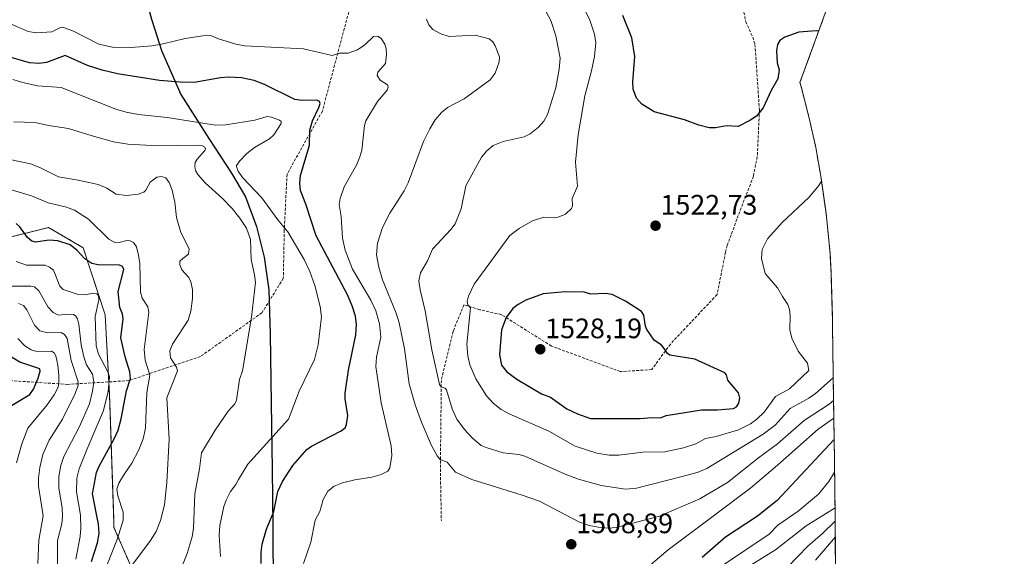
# Model space of a CAD drawing. Units: metres. Extents: x 675200 to 678661, y 4749173 to 4751565.
# Drawn here: x 678183 to 678533, y 4750404 to 4750595 of the extents above; entities that cross this region are included whole.
import ezdxf
from ezdxf.enums import TextEntityAlignment as Align

# ---------------------------------------------------------------- set-up
doc = ezdxf.new("R2010")
doc.units = ezdxf.units.M
doc.header["$MEASUREMENT"] = 0
doc.linetypes.add('TRAZOS', pattern=[0.75, 0.5, -0.25])
doc.linetypes.add('TRAZOSX2', pattern=[1.5, 1, -0.5])
for name, color, linetype, lineweight in [('Arbolado forestal', 92, 'TRAZOS', 0), ('Arbolado forestal CxS', 92, 'Continuous', 0), ('Carátula', 7, 'Continuous', 5), ('Comarca', 2, 'Continuous', 13), ('Comarca CxS', 133, 'Continuous', 0), ('Comunidad autónoma', 142, 'Continuous', 30), ('Comunidad Autónoma CxS', 142, 'Continuous', 0), ('Curva de nivel maestra', 36, 'Continuous', 30), ('Curva de nivel normal', 36, 'Continuous', 0), ('Municipio', 9, 'Continuous', 13), ('Municipio CxS', 142, 'Continuous', 0), ('Provincia', 19, 'Continuous', 0), ('Provincia CxS', 1, 'Continuous', 0), ('Punto de cota en terreno', 7, 'Continuous', 0), ('Rótulo de punto de cota en terreno', 19, 'Continuous', 0), ('Senda', 19, 'TRAZOSX2', 0)]:
    doc.layers.add(name, color=color, linetype=linetype, lineweight=lineweight)
doc.styles.add('Arial', font='txt', dxfattribs={"height": 0.2})

# ---------------------------------------------------------------- blocks, each defined once
blk = doc.blocks.new('*U155')
at = {"layer": 'Arbolado forestal CxS', "color": 92, "linetype": 'Continuous', "lineweight": 0}
for points in [[(678439.26, 4750777.65, 1523.23), (678533.25, 4750718.66, 1549.12), (678480.25, 4750626.66, 1531.74), (678460.59, 4750572.77, 1522.95), (678460.95, 4750571.4, 1522.79), (678463.75, 4750560.52, 1522.09), (678466.22, 4750549.69, 1521.54), (678468.08, 4750538.74, 1520.21), (678469.73, 4750527.1, 1518.27), (678470, 4750525.14, 1518.04), (678471.28, 4750512.11, 1517.15), (678471.62, 4750505.13, 1517.22), (678472.1, 4750489.39, 1516.26), (678472.18, 4750485.73, 1516.46), (678472.47, 4750461.56, 1510.72), (678472.86, 4750438.57, 1495.67), (678472.87, 4750437.7, 1495.49), (678473.13, 4750417.21, 1485.1), (678473.15, 4750415.2, 1483.02), (678473.21, 4750394.1, 1467.21)], [(678179.59, 4750260.36, 1449.78), (678201.49, 4750249.71, 1461.81), (678219.63, 4750269.37, 1466.86), (678227.19, 4750305.66, 1475.68), (678240.79, 4750337.41, 1491.78), (678227.19, 4750390.34, 1487.78), (678216.61, 4750414.53, 1478.42), (678216.61, 4750416.04, 1478.46), (678215.06, 4750461.53, 1470.45), (678213.47, 4750490.08, 1471.52), (678205.69, 4750513.97, 1475.64), (678193.38, 4750521.19, 1476.74), (678175.74, 4750516.79, 1469.53)]]:
    blk.add_polyline3d(points, dxfattribs=at)
blk = doc.blocks.new('5PATER')
at = {"layer": 'Carátula', "linetype": 'Continuous', "lineweight": 5}
h = blk.add_hatch(color=250, dxfattribs=at)
edge = h.paths.add_edge_path()
edge.add_ellipse((0, 0.01), major_axis=(-1.33, -1.34), ratio=0.999422, start_angle=0, end_angle=360)

msp = doc.modelspace()

# ---------------------------------------------------------------- linework, layer by layer
at = {"layer": 'Arbolado forestal', "color": 92, "linetype": 'TRAZOS', "lineweight": 0}
for points in [[(678473.2, 4750394.1, 1467.21), (678473.15, 4750415.2, 1483.02), (678473.13, 4750417.21, 1485.1), (678472.87, 4750437.7, 1495.49), (678472.86, 4750438.57, 1495.67), (678472.47, 4750461.56, 1510.73), (678472.17, 4750485.73, 1516.46), (678472.1, 4750489.39, 1516.26), (678471.62, 4750505.13, 1517.22), (678471.28, 4750512.11, 1517.15), (678470, 4750525.14, 1518.04), (678469.73, 4750527.1, 1518.27), (678468.08, 4750538.74, 1520.21), (678466.22, 4750549.69, 1521.54), (678463.75, 4750560.52, 1522.09), (678460.95, 4750571.4, 1522.79), (678460.59, 4750572.77, 1522.95), (678480.25, 4750626.66, 1531.74), (678533.25, 4750718.66, 1549.12), (678439.26, 4750777.65, 1523.23)], [(678175.74, 4750516.79, 1469.53), (678193.38, 4750521.19, 1476.74), (678205.69, 4750513.97, 1475.64), (678213.47, 4750490.08, 1471.52), (678214.79, 4750466.28, 1469.33), (678215.05, 4750461.53, 1470.45), (678216.61, 4750416.05, 1478.46), (678216.61, 4750414.53, 1478.42), (678227.19, 4750390.34, 1487.78), (678240.79, 4750337.41, 1491.78), (678227.19, 4750305.66, 1475.68), (678219.63, 4750269.37, 1466.86), (678201.49, 4750249.71, 1461.81), (678179.59, 4750260.36, 1449.78)], [(678175.74, 4750516.79, 1469.53), (678193.38, 4750521.19, 1476.74), (678205.69, 4750513.97, 1475.64), (678213.47, 4750490.08, 1471.52), (678214.79, 4750466.28, 1469.33), (678215.05, 4750461.53, 1470.45), (678216.61, 4750416.05, 1478.46), (678216.61, 4750414.53, 1478.42), (678227.19, 4750390.34, 1487.78), (678240.79, 4750337.41, 1491.78), (678227.19, 4750305.66, 1475.68), (678219.63, 4750269.37, 1466.86), (678201.49, 4750249.71, 1461.81), (678179.59, 4750260.36, 1449.78)]]:
    msp.add_polyline3d(points, dxfattribs=at)
at = {"layer": 'Arbolado forestal CxS', "color": 92, "linetype": 'Continuous', "lineweight": 0}
msp.add_polyline3d([(678175.74, 4750516.79, 1469.53), (678193.38, 4750521.19, 1476.74), (678205.69, 4750513.97, 1475.64), (678213.47, 4750490.08, 1471.52), (678215.06, 4750461.53, 1470.45), (678216.61, 4750416.04, 1478.46), (678216.61, 4750414.53, 1478.42), (678227.19, 4750390.34, 1487.78), (678240.79, 4750337.41, 1491.78), (678227.19, 4750305.66, 1475.68), (678219.63, 4750269.37, 1466.86), (678201.49, 4750249.71, 1461.81), (678179.59, 4750260.36, 1449.78)], dxfattribs=at)
at = {"layer": 'Comarca', "color": 2, "linetype": 'Continuous', "lineweight": 13}
msp.add_polyline3d([(678184.69, 4750771.62, 1553.73), (678190.31, 4750747.6, 1554.88), (678195.81, 4750728.67, 1554.23), (678204.05, 4750695.44, 1550.21), (678211.83, 4750665.89, 1541.58), (678220.06, 4750632.92, 1525.67), (678229.58, 4750596.58, 1509.2), (678229.92, 4750595.28, 1508.55), (678231.11, 4750591.58, 1506.93), (678233.49, 4750584.18, 1503.97), (678240.41, 4750568.48, 1498.43), (678250.32, 4750552.86, 1491.87), (678258.46, 4750540.53, 1493.65), (678263.36, 4750532.08, 1492.67), (678267.26, 4750521.55, 1491.1), (678270.06, 4750510.67, 1490.8), (678271.71, 4750499.03, 1490.97), (678272.19, 4750483.29, 1491.75), (678272.49, 4750458.65, 1492.8), (678272.89, 4750435.16, 1497.89), (678273.15, 4750414.67, 1500.56), (678273.21, 4750392.09, 1500.15)], dxfattribs=at)
at = {"layer": 'Comarca CxS', "color": 133, "linetype": 'Continuous', "lineweight": 0}
msp.add_polyline3d([(678184.69, 4750771.61, 1553.73), (678190.31, 4750747.6, 1554.88), (678195.81, 4750728.67, 1554.23), (678204.05, 4750695.44, 1550.21), (678211.83, 4750665.89, 1541.58), (678220.06, 4750632.92, 1525.67), (678229.58, 4750596.58, 1509.2), (678229.92, 4750595.28, 1508.55), (678231.11, 4750591.58, 1506.93), (678233.49, 4750584.17, 1503.97), (678240.41, 4750568.48, 1498.43), (678250.32, 4750552.86, 1491.87), (678258.46, 4750540.53, 1493.65), (678263.36, 4750532.08, 1492.67), (678267.26, 4750521.55, 1491.1), (678270.06, 4750510.67, 1490.8), (678271.71, 4750499.03, 1490.97), (678272.19, 4750483.29, 1491.75), (678272.49, 4750458.65, 1492.8), (678272.89, 4750435.16, 1497.89), (678273.15, 4750414.67, 1500.56), (678273.21, 4750392.09, 1500.15)], dxfattribs=at)
at = {"layer": 'Comunidad autónoma', "color": 142, "linetype": 'Continuous', "lineweight": 30}
msp.add_polyline3d([(678184.69, 4750771.62, 1553.73), (678190.31, 4750747.6, 1554.88), (678195.81, 4750728.67, 1554.23), (678204.05, 4750695.44, 1550.21), (678211.83, 4750665.89, 1541.58), (678220.06, 4750632.92, 1525.67), (678229.58, 4750596.58, 1509.2), (678229.92, 4750595.28, 1508.55), (678231.11, 4750591.58, 1506.93), (678233.49, 4750584.18, 1503.97), (678240.41, 4750568.48, 1498.43), (678250.32, 4750552.86, 1491.87), (678258.46, 4750540.53, 1493.65), (678263.36, 4750532.08, 1492.67), (678267.26, 4750521.55, 1491.1), (678270.06, 4750510.67, 1490.8), (678271.71, 4750499.03, 1490.97), (678272.19, 4750483.29, 1491.75), (678272.49, 4750458.65, 1492.8), (678272.89, 4750435.16, 1497.89), (678273.15, 4750414.67, 1500.56), (678273.21, 4750392.09, 1500.15)], dxfattribs=at)
at = {"layer": 'Comunidad Autónoma CxS', "color": 142, "linetype": 'Continuous', "lineweight": 0}
msp.add_polyline3d([(678184.69, 4750771.61, 1553.73), (678190.31, 4750747.6, 1554.88), (678195.81, 4750728.67, 1554.23), (678204.05, 4750695.44, 1550.21), (678211.83, 4750665.89, 1541.58), (678220.06, 4750632.92, 1525.67), (678229.58, 4750596.58, 1509.2), (678229.92, 4750595.28, 1508.55), (678231.11, 4750591.58, 1506.93), (678233.49, 4750584.17, 1503.97), (678240.41, 4750568.48, 1498.43), (678250.32, 4750552.86, 1491.87), (678258.46, 4750540.53, 1493.65), (678263.36, 4750532.08, 1492.67), (678267.26, 4750521.55, 1491.1), (678270.06, 4750510.67, 1490.8), (678271.71, 4750499.03, 1490.97), (678272.19, 4750483.29, 1491.75), (678272.49, 4750458.65, 1492.8), (678272.89, 4750435.16, 1497.89), (678273.15, 4750414.67, 1500.56), (678273.21, 4750392.09, 1500.15)], dxfattribs=at)
at = {"layer": 'Curva de nivel maestra', "color": 36, "linetype": 'Continuous', "lineweight": 30}
for points in [[(678467.26, 4750591.05, 1525), (678466.3, 4750591.09, 1525), (678460.15, 4750590.73, 1525), (678455.19, 4750588.88, 1525), (678453.41, 4750587.71, 1525), (678452.55, 4750586.29, 1525), (678452.18, 4750584.17, 1525), (678452.51, 4750579.73, 1525), (678453.22, 4750577.33, 1525), (678452.72, 4750574.08, 1525), (678450.32, 4750569.94, 1525), (678447.52, 4750563.79, 1525), (678445.09, 4750560.74, 1525), (678442.8, 4750559.21, 1525), (678438.55, 4750557.12, 1525), (678434.51, 4750557.32, 1525), (678430.5, 4750556.6, 1525), (678428.24, 4750556.67, 1525), (678424.56, 4750557.54, 1525), (678419.54, 4750559.48, 1525), (678408.68, 4750562.32, 1525), (678404.38, 4750565.01, 1525), (678402.45, 4750567.21, 1525), (678401.3, 4750570.4, 1525), (678401.13, 4750572.96, 1525), (678401.84, 4750582.03, 1525), (678400.76, 4750588.69, 1525), (678397.53, 4750596.61, 1525)], [(678268.96, 4750401.65, 1500), (678268.98, 4750405.67, 1500), (678269.34, 4750408.5, 1500), (678270.85, 4750413.88, 1500), (678273.52, 4750420.21, 1500), (678274.94, 4750427.25, 1500), (678276.58, 4750430.86, 1500), (678280.25, 4750436.49, 1500), (678285.14, 4750442.27, 1500), (678286.84, 4750443.44, 1500), (678297.36, 4750448.82, 1500), (678298.79, 4750449.94, 1500), (678299.34, 4750451.12, 1500), (678299.75, 4750454.28, 1500), (678298.83, 4750460.27, 1500), (678298.81, 4750462.22, 1500), (678299.97, 4750470.48, 1500), (678302.57, 4750483.07, 1500), (678302.81, 4750486.66, 1500), (678302.48, 4750489.66, 1500), (678301.38, 4750493.29, 1500), (678299.5, 4750497.53, 1500), (678288.5, 4750518.21, 1500), (678284.81, 4750529.45, 1500), (678282.89, 4750534.36, 1500), (678282.69, 4750537, 1500), (678282.92, 4750539.67, 1500), (678286.17, 4750550.52, 1500), (678286.22, 4750555.85, 1500), (678287.27, 4750559.16, 1500), (678289.51, 4750563.83, 1500), (678289.91, 4750565.35, 1500), (678289.76, 4750566.06, 1500), (678288.8, 4750566.48, 1500), (678283.58, 4750566.35, 1500), (678280.92, 4750566.69, 1500), (678270.17, 4750572.02, 1500), (678266.48, 4750573.51, 1500), (678262, 4750574.46, 1500), (678257.51, 4750574.69, 1500), (678254.44, 4750574.45, 1500), (678245.13, 4750572.79, 1500), (678240.17, 4750572.83, 1500), (678232.77, 4750573.48, 1500), (678217.82, 4750575.9, 1500), (678212.44, 4750577.11, 1500), (678207.17, 4750578.78, 1500), (678199.27, 4750582.34, 1500), (678192.62, 4750579.91, 1500), (678190.04, 4750579.56, 1500), (678186.58, 4750579.75, 1500), (678179.99, 4750581.72, 1500)], [(678208.6, 4750402.41, 1475), (678210.8, 4750408.98, 1475), (678211.35, 4750412.3, 1475), (678211.14, 4750415.67, 1475), (678208.94, 4750426.44, 1475), (678210.4, 4750433.99, 1475), (678211.17, 4750436.01, 1475), (678216.68, 4750445.98, 1475), (678218.1, 4750449.12, 1475), (678219.17, 4750453.08, 1475), (678221.01, 4750463.11, 1475), (678222.47, 4750467.45, 1475), (678222.29, 4750469.89, 1475), (678220.58, 4750475.21, 1475), (678219.09, 4750481.94, 1475), (678219.9, 4750488.76, 1475), (678219.61, 4750490.51, 1475), (678218.73, 4750492.79, 1475), (678218.13, 4750498.39, 1475), (678220.08, 4750506.22, 1475), (678219.64, 4750507.35, 1475), (678218.55, 4750507.79, 1475), (678211.01, 4750507.88, 1475), (678208.76, 4750508.38, 1475), (678206.28, 4750510.08, 1475), (678203.48, 4750513.06, 1475), (678200.98, 4750515.04, 1475), (678196.64, 4750516.4, 1475), (678193.51, 4750516.66, 1475), (678188.72, 4750516.02, 1475), (678187.45, 4750516.34, 1475), (678185.84, 4750517.69, 1475), (678183.09, 4750521.38, 1475), (678181.8, 4750522.64, 1475)], [(678403.74, 4750453.24, 1525), (678407.95, 4750453.63, 1525), (678410.97, 4750453.44, 1525), (678413.02, 4750454.3, 1525), (678425.61, 4750456.28, 1525), (678431.2, 4750456.33, 1525), (678436.91, 4750456.87, 1525), (678437.96, 4750457.36, 1525), (678438.8, 4750458.65, 1525), (678439.19, 4750460.51, 1525), (678438.72, 4750462.36, 1525), (678434.93, 4750466.88, 1525), (678434.4, 4750468.74, 1525), (678433.81, 4750469.51, 1525), (678423.24, 4750474.36, 1525), (678414.33, 4750475.84, 1525), (678413.41, 4750476.4, 1525), (678412.23, 4750478.18, 1525), (678411.3, 4750479.3, 1525), (678408.67, 4750481.15, 1525), (678406.1, 4750484.95, 1525), (678405.62, 4750486.04, 1525), (678405.05, 4750489.99, 1525), (678404.19, 4750491.26, 1525), (678398.57, 4750495.04, 1525), (678393.77, 4750497.31, 1525), (678391.37, 4750497.71, 1525), (678386.22, 4750497.45, 1525), (678383.79, 4750498.18, 1525), (678377.03, 4750498.29, 1525), (678369.29, 4750497.56, 1525), (678363.11, 4750495.31, 1525), (678360.34, 4750493.77, 1525), (678358.48, 4750492.33, 1525), (678356.11, 4750489.22, 1525), (678354.49, 4750484.8, 1525), (678353.68, 4750475.96, 1525), (678354.45, 4750472.27, 1525), (678356.38, 4750469.83, 1525), (678359.83, 4750467.28, 1525), (678368.66, 4750462.06, 1525), (678371.89, 4750460.84, 1525), (678377.64, 4750456.73, 1525), (678381.44, 4750454.87, 1525), (678386.12, 4750453.28, 1525), (678403.74, 4750453.24, 1525)], [(678178.95, 4750457.22, 1450), (678186.65, 4750461.85, 1450), (678188.01, 4750463.74, 1450), (678189.64, 4750467.56, 1450), (678190.41, 4750470.15, 1450), (678190.23, 4750470.96, 1450), (678183.11, 4750473.28, 1450), (678176.98, 4750477.02, 1450)], [(678472.74, 4750445.77, 1500), (678452.44, 4750424.1, 1500), (678445.48, 4750418.46, 1500), (678434.13, 4750411, 1500), (678425.84, 4750403.8, 1500)]]:
    msp.add_polyline3d(points, dxfattribs=at)
at = {"layer": 'Curva de nivel normal', "color": 36, "linetype": 'Continuous', "lineweight": 0}
for points in [[(678468.23, 4750537.66, 1520), (678467.32, 4750536.17, 1520), (678463.87, 4750532, 1520), (678454.26, 4750522.92, 1520), (678448.99, 4750517.22, 1520), (678447.16, 4750513.31, 1520), (678446.88, 4750510.14, 1520), (678448.16, 4750504.86, 1520), (678452.58, 4750499.72, 1520), (678454.37, 4750496.65, 1520), (678456.28, 4750493.84, 1520), (678456.86, 4750492.02, 1520), (678457.14, 4750489.82, 1520), (678457.01, 4750484.75, 1520), (678457.68, 4750481.8, 1520), (678459.91, 4750477.15, 1520), (678463.26, 4750472.97, 1520), (678463.69, 4750470.3, 1520), (678456.9, 4750463.8, 1520), (678451.84, 4750461.1, 1520), (678447.84, 4750455.52, 1520), (678445.28, 4750453.02, 1520), (678443.04, 4750451.35, 1520), (678438.76, 4750449.22, 1520), (678430.78, 4750446.86, 1520), (678426.93, 4750446.2, 1520), (678423.58, 4750444.29, 1520), (678419.18, 4750442.83, 1520), (678412.54, 4750441.38, 1520), (678404.7, 4750441.33, 1520), (678396.15, 4750440.18, 1520), (678392.76, 4750440.21, 1520), (678388.38, 4750440.89, 1520), (678380.69, 4750443.43, 1520), (678371.31, 4750448.73, 1520), (678357.17, 4750454.88, 1520), (678354.31, 4750456.5, 1520), (678351.47, 4750458.66, 1520), (678349.04, 4750461.33, 1520), (678345.3, 4750467.39, 1520), (678343.2, 4750472.38, 1520), (678342.41, 4750475.53, 1520), (678342.11, 4750479.71, 1520), (678343.46, 4750492.61, 1520), (678342.4, 4750493.73, 1520), (678342.2, 4750494.93, 1520), (678342.64, 4750496.76, 1520), (678344.75, 4750501.05, 1520), (678357.4, 4750518.31, 1520), (678360.76, 4750520.85, 1520), (678365.47, 4750523.57, 1520), (678369.44, 4750524.85, 1520), (678373.23, 4750524.64, 1520), (678374.63, 4750524.85, 1520), (678377.2, 4750525.99, 1520), (678379.34, 4750527.99, 1520), (678379.66, 4750528.92, 1520), (678379.61, 4750531.47, 1520), (678381.48, 4750535.9, 1520), (678380.8, 4750544.49, 1520), (678381.64, 4750554.2, 1520), (678384.06, 4750568.08, 1520), (678386.39, 4750576.97, 1520), (678387.5, 4750582.06, 1520), (678387.98, 4750586.92, 1520), (678387.53, 4750589.97, 1520), (678385.88, 4750594.97, 1520), (678375.52, 4750616.12, 1520)], [(678472.4, 4750467.67, 1515), (678466.08, 4750462.15, 1515), (678463.69, 4750460.46, 1515), (678457.09, 4750456.86, 1515), (678451.76, 4750450.91, 1515), (678447.54, 4750447.67, 1515), (678427.43, 4750435.42, 1515), (678424.39, 4750434.2, 1515), (678419.13, 4750432.71, 1515), (678402.48, 4750428.44, 1515), (678398.48, 4750428.12, 1515), (678389.83, 4750429.43, 1515), (678381.86, 4750431.65, 1515), (678377.04, 4750433.49, 1515), (678362.72, 4750439.86, 1515), (678360.58, 4750440.41, 1515), (678355.07, 4750441.01, 1515), (678349.03, 4750442.96, 1515), (678347.17, 4750443.69, 1515), (678344.16, 4750446.31, 1515), (678341.26, 4750449.4, 1515), (678338.57, 4750453.01, 1515), (678336.86, 4750456.64, 1515), (678334.92, 4750463.45, 1515), (678334.42, 4750464.03, 1515), (678332.92, 4750464.49, 1515), (678332.33, 4750465.35, 1515), (678329.62, 4750477.73, 1515), (678327.34, 4750491.58, 1515), (678325.49, 4750498.97, 1515), (678325.06, 4750502.28, 1515), (678325.59, 4750505.05, 1515), (678328.07, 4750509.36, 1515), (678329.92, 4750513.51, 1515), (678336.44, 4750520.5, 1515), (678337.9, 4750522.53, 1515), (678340.08, 4750527.89, 1515), (678341.78, 4750536.06, 1515), (678347.29, 4750546.16, 1515), (678349.22, 4750548.51, 1515), (678351.45, 4750550.41, 1515), (678355.08, 4750551.77, 1515), (678362.53, 4750553.5, 1515), (678364.59, 4750554.56, 1515), (678367.55, 4750556.86, 1515), (678369.49, 4750558.98, 1515), (678370.79, 4750561.41, 1515), (678373.72, 4750570.88, 1515), (678374.97, 4750577.46, 1515), (678375.24, 4750581.45, 1515), (678373.8, 4750589.36, 1515), (678371.94, 4750594.78, 1515), (678367.15, 4750603.96, 1515)], [(678472.5, 4750459.65, 1510), (678471, 4750458.34, 1510), (678462.1, 4750452.51, 1510), (678452.61, 4750444.26, 1510), (678445.79, 4750439.3, 1510), (678434.83, 4750430.45, 1510), (678424.99, 4750424.7, 1510), (678410.66, 4750418.52, 1510), (678395.16, 4750414.51, 1510), (678392.4, 4750414.3, 1510), (678388.84, 4750414.58, 1510), (678385.57, 4750415.24, 1510), (678382.18, 4750416.35, 1510), (678367.98, 4750423.8, 1510), (678361.76, 4750425.99, 1510), (678343.86, 4750431.58, 1510), (678338.12, 4750434.22, 1510), (678335.15, 4750437.75, 1510), (678332.66, 4750438.72, 1510), (678331.52, 4750439.93, 1510), (678329.5, 4750443.66, 1510), (678325.94, 4750451.98, 1510), (678323.74, 4750458.14, 1510), (678321.65, 4750465.53, 1510), (678319.95, 4750478.01, 1510), (678318.01, 4750487.28, 1510), (678316.93, 4750490.69, 1510), (678312.14, 4750502.54, 1510), (678310.77, 4750507.1, 1510), (678310, 4750511.47, 1510), (678310.35, 4750515.58, 1510), (678312.15, 4750521.24, 1510), (678314.75, 4750526.33, 1510), (678319.82, 4750534.22, 1510), (678321.2, 4750537.1, 1510), (678326.75, 4750551.75, 1510), (678328.92, 4750556.26, 1510), (678330.89, 4750559.49, 1510), (678333.07, 4750562.05, 1510), (678335.21, 4750563.9, 1510), (678341.2, 4750566.94, 1510), (678350.41, 4750573.68, 1510), (678352.23, 4750576.06, 1510), (678353.65, 4750580.15, 1510), (678353.67, 4750581.92, 1510), (678352.19, 4750585.83, 1510), (678351.36, 4750587.19, 1510), (678350.1, 4750588.26, 1510), (678345.03, 4750589.57, 1510), (678335.87, 4750589.13, 1510), (678332.86, 4750590.03, 1510), (678330.01, 4750591.57, 1510), (678328.63, 4750593.23, 1510), (678327.71, 4750595.25, 1510)], [(678284.06, 4750401.62, 1505), (678286.57, 4750409.22, 1505), (678288.2, 4750417.08, 1505), (678289.82, 4750420.16, 1505), (678290.96, 4750424.45, 1505), (678292.7, 4750427.42, 1505), (678294.97, 4750429.18, 1505), (678297.91, 4750430.42, 1505), (678302.25, 4750431.47, 1505), (678308.36, 4750432.33, 1505), (678311.63, 4750433.29, 1505), (678314.01, 4750434.48, 1505), (678314.71, 4750435.69, 1505), (678315.43, 4750440.13, 1505), (678315.24, 4750443.52, 1505), (678311.61, 4750458.85, 1505), (678309.72, 4750471.81, 1505), (678309.98, 4750475.05, 1505), (678311.53, 4750482.22, 1505), (678311.08, 4750486.98, 1505), (678309.77, 4750491.53, 1505), (678307.91, 4750495.3, 1505), (678301.44, 4750506.36, 1505), (678298.78, 4750513.14, 1505), (678297.9, 4750517.37, 1505), (678297.4, 4750525.11, 1505), (678296.74, 4750529.41, 1505), (678297.03, 4750531.5, 1505), (678298.43, 4750535.6, 1505), (678302.82, 4750543.42, 1505), (678304.08, 4750546.29, 1505), (678304.71, 4750548.72, 1505), (678305.74, 4750557.44, 1505), (678306.23, 4750559.09, 1505), (678310.28, 4750565.97, 1505), (678313.82, 4750570.03, 1505), (678314.17, 4750571.13, 1505), (678313.89, 4750571.94, 1505), (678311.26, 4750573.64, 1505), (678310.22, 4750575.24, 1505), (678310.42, 4750576.42, 1505), (678313.13, 4750579.49, 1505), (678313.54, 4750582.75, 1505), (678313.4, 4750584.8, 1505), (678312.93, 4750586.35, 1505), (678311.6, 4750588.4, 1505), (678310.44, 4750589.19, 1505), (678308.95, 4750589.12, 1505), (678305.86, 4750586.11, 1505), (678303.27, 4750584.44, 1505), (678299.9, 4750583.25, 1505), (678296.78, 4750583.16, 1505), (678294.23, 4750582.42, 1505), (678284.06, 4750584.73, 1505), (678263.1, 4750585.85, 1505), (678259.93, 4750586.44, 1505), (678253.4, 4750588.39, 1505), (678251.04, 4750589.5, 1505), (678249.75, 4750589.61, 1505), (678241.87, 4750588.44, 1505), (678234.12, 4750586.49, 1505), (678230.1, 4750585.83, 1505), (678222.69, 4750585.25, 1505), (678216.09, 4750585.39, 1505), (678211.26, 4750586.38, 1505), (678202.19, 4750591.08, 1505), (678198.44, 4750592.46, 1505), (678197.63, 4750592.37, 1505), (678194.47, 4750590.83, 1505), (678189.11, 4750590.39, 1505), (678186.04, 4750590.88, 1505), (678179.55, 4750593.81, 1505)], [(678254.53, 4750404.22, 1495), (678254, 4750411.76, 1495), (678254.26, 4750415.25, 1495), (678255.73, 4750422.01, 1495), (678256.5, 4750424.19, 1495), (678258.06, 4750427.27, 1495), (678260, 4750429.79, 1495), (678260.88, 4750431.51, 1495), (678264.27, 4750437.02, 1495), (678278.64, 4750453.02, 1495), (678282.47, 4750462.97, 1495), (678287.87, 4750474.26, 1495), (678289.21, 4750479.44, 1495), (678290.4, 4750489.46, 1495), (678289.92, 4750493.1, 1495), (678288.06, 4750500.6, 1495), (678286.32, 4750505.6, 1495), (678284.31, 4750509.76, 1495), (678278.4, 4750519.7, 1495), (678274.84, 4750523.95, 1495), (678269.24, 4750531.79, 1495), (678262.26, 4750539.01, 1495), (678260.82, 4750541.28, 1495), (678260.23, 4750542.87, 1495), (678260.2, 4750543.23, 1495), (678261.38, 4750544.88, 1495), (678263.85, 4750547.5, 1495), (678266.62, 4750549.64, 1495), (678271.88, 4750552.79, 1495), (678273.51, 4750554.21, 1495), (678276.08, 4750558.23, 1495), (678276.08, 4750558.93, 1495), (678275.46, 4750559.39, 1495), (678272.59, 4750560.49, 1495), (678271.1, 4750560.73, 1495), (678266.67, 4750559.39, 1495), (678256.34, 4750557.72, 1495), (678252.75, 4750557.58, 1495), (678235.49, 4750560.34, 1495), (678225.38, 4750561.42, 1495), (678220.99, 4750562.17, 1495), (678217.29, 4750563.24, 1495), (678197.83, 4750571.04, 1495), (678189.39, 4750571.63, 1495), (678184.25, 4750572.71, 1495), (678180.62, 4750573.85, 1495)], [(678241.03, 4750401.14, 1490), (678242.63, 4750405.29, 1490), (678244.36, 4750411.19, 1490), (678244.86, 4750414.3, 1490), (678245.36, 4750426.47, 1490), (678247.02, 4750435.35, 1490), (678247.7, 4750441.08, 1490), (678252.61, 4750449.14, 1490), (678257.18, 4750455.85, 1490), (678259.64, 4750458.42, 1490), (678260.22, 4750459.78, 1490), (678261.24, 4750467.15, 1490), (678262.31, 4750470.2, 1490), (678265.48, 4750489.29, 1490), (678266.89, 4750501.66, 1490), (678266.6, 4750504.35, 1490), (678265.39, 4750509.83, 1490), (678265.17, 4750516.95, 1490), (678263.77, 4750520.99, 1490), (678261.43, 4750524.53, 1490), (678258.65, 4750527.93, 1490), (678255.16, 4750531.55, 1490), (678249.04, 4750537.11, 1490), (678246.44, 4750540.03, 1490), (678245.65, 4750541.42, 1490), (678245.39, 4750542.85, 1490), (678245.53, 4750544.29, 1490), (678246.16, 4750545.46, 1490), (678248.89, 4750548.57, 1490), (678249.15, 4750549.22, 1490), (678248.94, 4750549.76, 1490), (678247.85, 4750550.31, 1490), (678246.4, 4750550.44, 1490), (678232.26, 4750550.29, 1490), (678221.49, 4750550.8, 1490), (678216.4, 4750551.72, 1490), (678208.91, 4750553.78, 1490), (678200.4, 4750556.35, 1490), (678193.27, 4750557.44, 1490), (678188.61, 4750558.6, 1490), (678181.03, 4750558.76, 1490)], [(678220.85, 4750398.14, 1485), (678229.61, 4750409.84, 1485), (678231.63, 4750413.04, 1485), (678233.19, 4750416.92, 1485), (678234.52, 4750422.52, 1485), (678235.39, 4750430.46, 1485), (678236.19, 4750445.89, 1485), (678235.43, 4750460.61, 1485), (678239.25, 4750470.24, 1485), (678238.84, 4750471.52, 1485), (678236.77, 4750474.84, 1485), (678236.52, 4750477.28, 1485), (678237.48, 4750479.64, 1485), (678243, 4750488.22, 1485), (678244, 4750491.4, 1485), (678244.53, 4750495.89, 1485), (678244.51, 4750499.1, 1485), (678243.97, 4750501.9, 1485), (678243.2, 4750503.36, 1485), (678240.79, 4750506.14, 1485), (678240.01, 4750507.9, 1485), (678240.04, 4750509.24, 1485), (678241.04, 4750510.22, 1485), (678243.14, 4750511.71, 1485), (678243.36, 4750513.6, 1485), (678240.43, 4750519.43, 1485), (678238.79, 4750524.8, 1485), (678238.21, 4750530.18, 1485), (678237.25, 4750534.49, 1485), (678236.22, 4750537.21, 1485), (678235.02, 4750538.8, 1485), (678233.51, 4750539.38, 1485), (678231.91, 4750539.1, 1485), (678229.45, 4750537.37, 1485), (678227.99, 4750534.53, 1485), (678227.24, 4750533.73, 1485), (678225.24, 4750533.02, 1485), (678221.02, 4750532.56, 1485), (678217.44, 4750533.07, 1485), (678214.02, 4750535.24, 1485), (678210.99, 4750536.45, 1485), (678203.83, 4750538.03, 1485), (678196.9, 4750539.26, 1485), (678190.27, 4750542.57, 1485), (678186.94, 4750543.78, 1485), (678168.2, 4750547.73, 1485)], [(678214.11, 4750400.92, 1480), (678217.86, 4750410.56, 1480), (678219.9, 4750417.15, 1480), (678219.92, 4750419.97, 1480), (678218, 4750425.71, 1480), (678217.67, 4750428.13, 1480), (678218.3, 4750430.28, 1480), (678220.35, 4750433.55, 1480), (678223, 4750437.32, 1480), (678225.49, 4750442.12, 1480), (678226.98, 4750446.01, 1480), (678227.84, 4750449.79, 1480), (678228.24, 4750462.46, 1480), (678229.34, 4750468.65, 1480), (678227.67, 4750474.04, 1480), (678227.29, 4750477.84, 1480), (678229.05, 4750491.07, 1480), (678228.71, 4750492.94, 1480), (678226.67, 4750496.07, 1480), (678226.03, 4750498.15, 1480), (678225.75, 4750508.34, 1480), (678225.36, 4750511.4, 1480), (678224.57, 4750514.27, 1480), (678223.54, 4750515.86, 1480), (678222.38, 4750516.5, 1480), (678221.23, 4750516.54, 1480), (678218.45, 4750515.9, 1480), (678217.18, 4750515.73, 1480), (678214.83, 4750517.09, 1480), (678207.5, 4750524.2, 1480), (678202.54, 4750527.37, 1480), (678199.73, 4750528.4, 1480), (678193.25, 4750529.96, 1480), (678187.3, 4750532.43, 1480), (678170.78, 4750537.29, 1480)], [(678202.99, 4750403.22, 1470), (678204.57, 4750411.29, 1470), (678204.85, 4750414.22, 1470), (678204.67, 4750418.93, 1470), (678203.34, 4750427.15, 1470), (678203.44, 4750432.08, 1470), (678204.23, 4750435.3, 1470), (678207.05, 4750442.51, 1470), (678212.87, 4750456.05, 1470), (678214.54, 4750462.86, 1470), (678215.04, 4750468.04, 1470), (678214.46, 4750469.82, 1470), (678211.13, 4750476.1, 1470), (678210.3, 4750479.1, 1470), (678209.94, 4750489.55, 1470), (678211.26, 4750495.47, 1470), (678211.06, 4750496.96, 1470), (678210.49, 4750497.62, 1470), (678209.47, 4750497.89, 1470), (678205.95, 4750497.3, 1470), (678203.49, 4750497.53, 1470), (678198.55, 4750499.15, 1470), (678197.35, 4750500.35, 1470), (678195.05, 4750505.96, 1470), (678193.69, 4750507.09, 1470), (678192.15, 4750507.81, 1470), (678185.51, 4750507.83, 1470), (678181.81, 4750509.08, 1470)], [(678196.51, 4750401.24, 1465), (678196.57, 4750409.83, 1465), (678198.01, 4750415.77, 1465), (678198.33, 4750418.44, 1465), (678198.16, 4750421.51, 1465), (678196.98, 4750428.44, 1465), (678196.97, 4750432.66, 1465), (678197.69, 4750436.49, 1465), (678198.81, 4750439.73, 1465), (678204.2, 4750450.15, 1465), (678207.9, 4750458.43, 1465), (678209.01, 4750462.94, 1465), (678209.41, 4750466.27, 1465), (678209.01, 4750468.99, 1465), (678206.88, 4750472.37, 1465), (678205.87, 4750475.16, 1465), (678204.92, 4750479.44, 1465), (678204.17, 4750486.82, 1465), (678203.63, 4750488.72, 1465), (678203.02, 4750489.71, 1465), (678202.17, 4750490.29, 1465), (678200.2, 4750490.39, 1465), (678196.88, 4750489.99, 1465), (678194.95, 4750490.92, 1465), (678193.21, 4750492.84, 1465), (678189.84, 4750498.67, 1465), (678188.4, 4750500.09, 1465), (678187.1, 4750500.38, 1465), (678180.34, 4750500.3, 1465)], [(678182.62, 4750494.2, 1460), (678184.4, 4750493.43, 1460), (678185.65, 4750491.95, 1460), (678188.31, 4750486.46, 1460), (678190.3, 4750484.45, 1460), (678192.92, 4750483.73, 1460), (678197.83, 4750483.79, 1460), (678199.04, 4750483.08, 1460), (678199.91, 4750481.68, 1460), (678201.41, 4750473.86, 1460), (678203.9, 4750466.34, 1460), (678203.87, 4750464.99, 1460), (678202.69, 4750461.86, 1460), (678198.3, 4750452.96, 1460), (678193.53, 4750445.56, 1460), (678191.33, 4750440.47, 1460), (678190.2, 4750435.8, 1460), (678189.71, 4750432.06, 1460), (678189.8, 4750429.2, 1460), (678191.44, 4750418.63, 1460), (678189.84, 4750410.01, 1460), (678189.51, 4750401.68, 1460)], [(678181.98, 4750437.51, 1455), (678183.84, 4750444.3, 1455), (678185.92, 4750449.83, 1455), (678192.86, 4750458.11, 1455), (678195.29, 4750461.65, 1455), (678196.71, 4750464.39, 1455), (678197.04, 4750466.02, 1455), (678196.99, 4750468.52, 1455), (678196.62, 4750472.18, 1455), (678195.88, 4750475.53, 1455), (678195.38, 4750476.57, 1455), (678194.45, 4750477.21, 1455), (678189.12, 4750477.06, 1455), (678187.11, 4750477.72, 1455), (678184.9, 4750479.11, 1455), (678182.36, 4750481.75, 1455)], [(678472.61, 4750453.32, 1505), (678467, 4750449.41, 1505), (678452.64, 4750436.61, 1505), (678443.05, 4750428.63, 1505), (678429.23, 4750418.17, 1505), (678413.7, 4750406.54, 1505), (678406.62, 4750400.54, 1505)], [(678472.92, 4750434.15, 1495), (678470.89, 4750430.79, 1495), (678467.12, 4750426.36, 1495), (678459.9, 4750420.24, 1495), (678452.72, 4750415.33, 1495), (678449.61, 4750412.15, 1495), (678432.67, 4750400.75, 1495)], [(678473.08, 4750421.53, 1490), (678462.8, 4750415.05, 1490), (678451.91, 4750406.54, 1490), (678438.52, 4750398.23, 1490)], [(678473.14, 4750416.69, 1485), (678468.62, 4750412.34, 1485), (678463.37, 4750407.79, 1485), (678455.98, 4750400.22, 1485)], [(678473.16, 4750411.2, 1480), (678466.11, 4750402.84, 1480)]]:
    msp.add_polyline3d(points, dxfattribs=at)
at = {"layer": 'Municipio', "color": 9, "linetype": 'Continuous', "lineweight": 13}
msp.add_polyline3d([(678184.69, 4750771.62, 1553.73), (678190.31, 4750747.6, 1554.88), (678195.81, 4750728.67, 1554.23), (678204.05, 4750695.44, 1550.21), (678211.83, 4750665.89, 1541.58), (678220.06, 4750632.92, 1525.67), (678229.58, 4750596.58, 1509.2), (678229.92, 4750595.28, 1508.55), (678231.11, 4750591.58, 1506.93), (678233.49, 4750584.18, 1503.97), (678240.41, 4750568.48, 1498.43), (678250.32, 4750552.86, 1491.87), (678258.46, 4750540.53, 1493.65), (678263.36, 4750532.08, 1492.67), (678267.26, 4750521.55, 1491.1), (678270.06, 4750510.67, 1490.8), (678271.71, 4750499.03, 1490.97), (678272.19, 4750483.29, 1491.75), (678272.49, 4750458.65, 1492.8), (678272.89, 4750435.16, 1497.89), (678273.15, 4750414.67, 1500.56), (678273.21, 4750392.09, 1500.15)], dxfattribs=at)
at = {"layer": 'Municipio CxS', "color": 142, "linetype": 'Continuous', "lineweight": 0}
msp.add_polyline3d([(678184.69, 4750771.61, 1553.73), (678190.31, 4750747.6, 1554.88), (678195.81, 4750728.67, 1554.23), (678204.05, 4750695.44, 1550.21), (678211.83, 4750665.89, 1541.58), (678220.06, 4750632.92, 1525.67), (678229.58, 4750596.58, 1509.2), (678229.92, 4750595.28, 1508.55), (678231.11, 4750591.58, 1506.93), (678233.49, 4750584.17, 1503.97), (678240.41, 4750568.48, 1498.43), (678250.32, 4750552.86, 1491.87), (678258.46, 4750540.53, 1493.65), (678263.36, 4750532.08, 1492.67), (678267.26, 4750521.55, 1491.1), (678270.06, 4750510.67, 1490.8), (678271.71, 4750499.03, 1490.97), (678272.19, 4750483.29, 1491.75), (678272.49, 4750458.65, 1492.8), (678272.89, 4750435.16, 1497.89), (678273.15, 4750414.67, 1500.56), (678273.21, 4750392.09, 1500.15)], dxfattribs=at)
at = {"layer": 'Provincia', "color": 19, "linetype": 'Continuous', "lineweight": 0}
msp.add_polyline3d([(678184.69, 4750771.62, 1553.73), (678190.31, 4750747.6, 1554.88), (678195.81, 4750728.67, 1554.23), (678204.05, 4750695.44, 1550.21), (678211.83, 4750665.89, 1541.58), (678220.06, 4750632.92, 1525.67), (678229.58, 4750596.58, 1509.2), (678229.92, 4750595.28, 1508.55), (678231.11, 4750591.58, 1506.93), (678233.49, 4750584.18, 1503.97), (678240.41, 4750568.48, 1498.43), (678250.32, 4750552.86, 1491.87), (678258.46, 4750540.53, 1493.65), (678263.36, 4750532.08, 1492.67), (678267.26, 4750521.55, 1491.1), (678270.06, 4750510.67, 1490.8), (678271.71, 4750499.03, 1490.97), (678272.19, 4750483.29, 1491.75), (678272.49, 4750458.65, 1492.8), (678272.89, 4750435.16, 1497.89), (678273.15, 4750414.67, 1500.56), (678273.21, 4750392.09, 1500.15)], dxfattribs=at)
at = {"layer": 'Provincia CxS', "color": 1, "linetype": 'Continuous', "lineweight": 0}
msp.add_polyline3d([(678184.69, 4750771.61, 1553.73), (678190.31, 4750747.6, 1554.88), (678195.81, 4750728.67, 1554.23), (678204.05, 4750695.44, 1550.21), (678211.83, 4750665.89, 1541.58), (678220.06, 4750632.92, 1525.67), (678229.58, 4750596.58, 1509.2), (678229.92, 4750595.28, 1508.55), (678231.11, 4750591.58, 1506.93), (678233.49, 4750584.17, 1503.97), (678240.41, 4750568.48, 1498.43), (678250.32, 4750552.86, 1491.87), (678258.46, 4750540.53, 1493.65), (678263.36, 4750532.08, 1492.67), (678267.26, 4750521.55, 1491.1), (678270.06, 4750510.67, 1490.8), (678271.71, 4750499.03, 1490.97), (678272.19, 4750483.29, 1491.75), (678272.49, 4750458.65, 1492.8), (678272.89, 4750435.16, 1497.89), (678273.15, 4750414.67, 1500.56), (678273.21, 4750392.09, 1500.15)], dxfattribs=at)
at = {"layer": 'Senda', "color": 19, "linetype": 'TRAZOSX2', "lineweight": 0}
for points in [[(678417.27, 4750711.45, 1536.61), (678389.56, 4750700.06, 1530.75), (678341.14, 4750675.29, 1519.28), (678319.55, 4750660.69, 1518.89), (678310.19, 4750641.48, 1513.62), (678301.64, 4750603.64, 1509.5), (678290.73, 4750562.63, 1500.46), (678278.16, 4750540.14, 1498.46), (678277.17, 4750520.29, 1494.64), (678276.84, 4750503.1, 1491.91), (678269.23, 4750490.86, 1490.76), (678247.4, 4750475.32, 1486.83), (678221.94, 4750466.72, 1474.29), (678200.11, 4750465.39, 1457.03), (678169.68, 4750467.38, 1443.51)], [(678440.37, 4750599.24, 1526.98), (678441.3, 4750594.4, 1526.47), (678443.78, 4750588.95, 1525.99), (678444.58, 4750586.33, 1525.94), (678446.16, 4750562.94, 1525.03), (678445.41, 4750546.41, 1523.6), (678444.01, 4750539.42, 1523.85), (678438.16, 4750524.16, 1522.36), (678434.71, 4750514.77, 1522.01), (678434.1, 4750512.37, 1521.92), (678431.09, 4750497.33, 1522.15), (678414.5, 4750479.73, 1524.69), (678407.85, 4750470.64, 1525.8), (678396.67, 4750469.94, 1526.42), (678372.19, 4750479.03, 1527.8), (678354.36, 4750490.21, 1524.19), (678346.67, 4750491.96, 1521.15), (678341.08, 4750493.71, 1519.54), (678337.23, 4750484.27, 1518.09), (678333.04, 4750466.79, 1514.78), (678332.69, 4750435.33, 1509.23), (678333.04, 4750416.8, 1507.97)]]:
    msp.add_polyline3d(points, dxfattribs=at)

# ---------------------------------------------------------------- block references
at = {"layer": 'Arbolado forestal CxS', "color": 92, "linetype": 'Continuous', "lineweight": 0}
msp.add_blockref('*U155', (0, 0), dxfattribs=at)
at = {"layer": 'Punto de cota en terreno', "linetype": 'Continuous', "lineweight": 0}
for p in [(678409.23, 4750521.83, 1522.73), (678368.22, 4750477.87, 1528.19), (678379.24, 4750408.51, 1508.89)]:
    msp.add_blockref('5PATER', p, dxfattribs=at)

# ---------------------------------------------------------------- texts
at = {"layer": 'Rótulo de punto de cota en terreno', "color": 19, "linetype": 'Continuous', "lineweight": 0, "style": 'Arial'}
for s, p in [('1522,73', (678410.99, 4750523.59)), ('1528,19', (678369.98, 4750479.63)), ('1508,89', (678381, 4750410.27))]:
    msp.add_text(s, height=7, dxfattribs=at).set_placement(p, align=Align.BOTTOM_LEFT)

doc.saveas('drawing.dxf')
